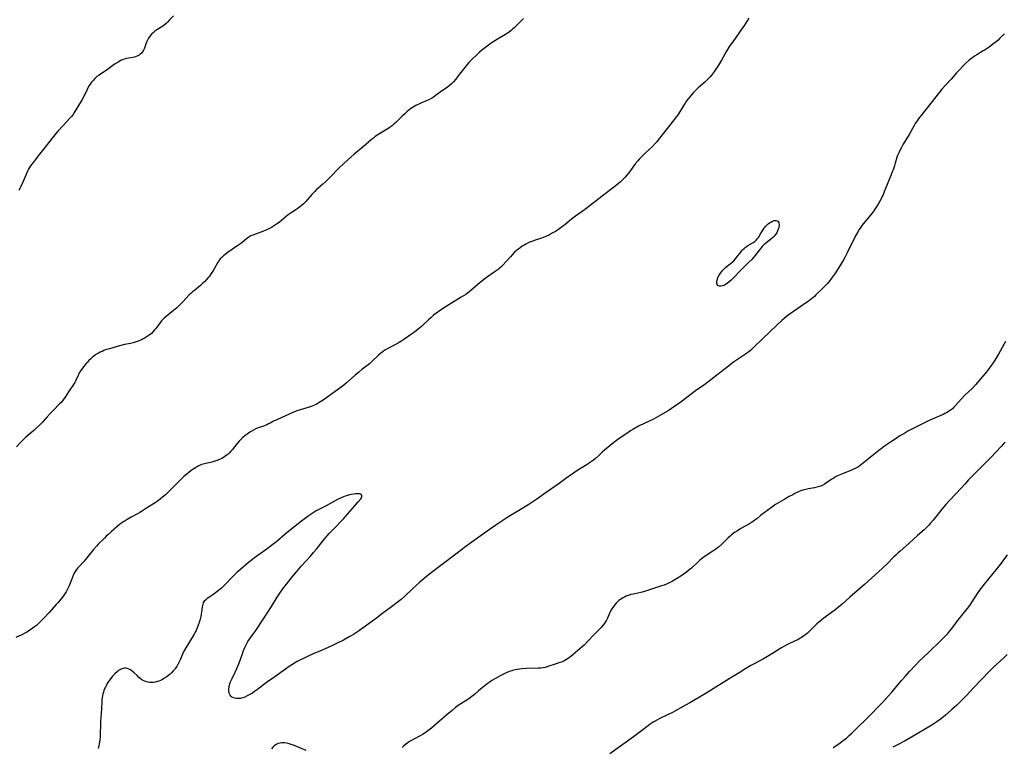
# Model space of a CAD drawing. Units: inches. Extents: x 2050401 to 2055846, y 184747 to 190196.
# Drawn here: x 2051091 to 2051401, y 186419 to 186647 of the extents above; entities that cross this region are included whole.
import ezdxf

# ---------------------------------------------------------------- set-up
doc = ezdxf.new("R2010")
doc.units = ezdxf.units.IN
doc.header["$MEASUREMENT"] = 0
doc.layers.add('c_22_T14S_R18E', color=206, linetype='Continuous')

msp = doc.modelspace()

# ---------------------------------------------------------------- linework, layer by layer
at = {"layer": 'c_22_T14S_R18E'}
for points, elevation in [([(2051249.85, 186647.66), (2051249.39, 186647.26), (2051248.94, 186646.84), (2051246.86, 186644.74), (2051246.51, 186644.4), (2051245.92, 186643.88), (2051245.31, 186643.39), (2051244.76, 186643), (2051244.2, 186642.64), (2051241.59, 186641.13), (2051240.47, 186640.41), (2051239.69, 186639.87), (2051238.4, 186638.95), (2051237.48, 186638.27), (2051236.64, 186637.6), (2051235.87, 186636.93), (2051235.1, 186636.21), (2051233.62, 186634.79), (2051232.67, 186633.82), (2051232.22, 186633.32), (2051231.79, 186632.8), (2051229.33, 186629.61), (2051228.52, 186628.61), (2051227.81, 186627.8), (2051227.19, 186627.15), (2051226.33, 186626.37), (2051225.65, 186625.85), (2051223.67, 186624.5), (2051222.04, 186623.32), (2051221.42, 186622.88), (2051220.77, 186622.47), (2051220.1, 186622.1), (2051219.56, 186621.85), (2051217.5, 186621.03), (2051216.7, 186620.66), (2051215.93, 186620.27), (2051215.18, 186619.84), (2051214.69, 186619.53), (2051213.92, 186618.97), (2051213.18, 186618.36), (2051212.49, 186617.74), (2051211.66, 186616.94), (2051209.7, 186615.01), (2051209.21, 186614.54), (2051208.64, 186614.05), (2051208.06, 186613.61), (2051207.47, 186613.21), (2051204.87, 186611.64), (2051203.87, 186610.99), (2051203.09, 186610.43), (2051202.65, 186610.09), (2051202.04, 186609.6), (2051199.42, 186607.37), (2051196.64, 186604.97), (2051194.46, 186603.14), (2051193.3, 186602.08), (2051191.88, 186600.7), (2051188.96, 186597.66), (2051187.73, 186596.43), (2051186.76, 186595.57), (2051185.26, 186594.33), (2051184.75, 186593.87), (2051184.2, 186593.34), (2051183.77, 186592.89), (2051183.28, 186592.33), (2051181.92, 186590.74), (2051181.39, 186590.15), (2051180.53, 186589.3), (2051179.9, 186588.74), (2051179.4, 186588.33), (2051178.9, 186587.94), (2051178.23, 186587.48), (2051176.8, 186586.6), (2051176.16, 186586.19), (2051175.87, 186585.99), (2051175.19, 186585.46), (2051173.74, 186584.2), (2051172.98, 186583.57), (2051172.18, 186582.98), (2051171.26, 186582.39), (2051170.63, 186582.02), (2051169.98, 186581.68), (2051169.33, 186581.36), (2051168.66, 186581.06), (2051167.31, 186580.51), (2051164.77, 186579.61), (2051164.33, 186579.42), (2051163.9, 186579.21), (2051163.37, 186578.88), (2051162.86, 186578.51), (2051161.29, 186577.21), (2051160.7, 186576.74), (2051160.09, 186576.28), (2051156.74, 186574.01), (2051156.05, 186573.52), (2051155.49, 186573.07), (2051154.97, 186572.6), (2051154.54, 186572.15), (2051154.19, 186571.71), (2051153.92, 186571.32), (2051153.66, 186570.91), (2051152.47, 186568.74), (2051152.17, 186568.24), (2051151.67, 186567.47), (2051151.12, 186566.72), (2051150.82, 186566.34), (2051150.24, 186565.65), (2051149.62, 186564.98), (2051148.95, 186564.34), (2051148.26, 186563.73), (2051146.38, 186562.23), (2051145.8, 186561.75), (2051145.28, 186561.28), (2051144.79, 186560.78), (2051142.8, 186558.64), (2051141.86, 186557.71), (2051140.83, 186556.75), (2051139.83, 186555.88), (2051137.55, 186554.06), (2051136.94, 186553.53), (2051136.46, 186553.03), (2051136, 186552.5), (2051135.56, 186551.96), (2051134.26, 186550.28), (2051133.85, 186549.77), (2051133.42, 186549.28), (2051132.86, 186548.7), (2051132.16, 186548.12), (2051131.56, 186547.69), (2051130.93, 186547.3), (2051130.27, 186546.95), (2051129.75, 186546.69), (2051129.21, 186546.46), (2051128.5, 186546.18), (2051127.78, 186545.94), (2051127.11, 186545.75), (2051126.34, 186545.56), (2051124.46, 186545.16), (2051122.84, 186544.76), (2051119.69, 186543.87), (2051118.46, 186543.49), (2051117.91, 186543.28), (2051117.37, 186543.06), (2051116.8, 186542.8), (2051116.24, 186542.51), (2051115.43, 186542.02), (2051115.16, 186541.83), (2051114.48, 186541.31), (2051113.84, 186540.74), (2051113.23, 186540.17), (2051112.65, 186539.57), (2051112.4, 186539.28), (2051111.92, 186538.69), (2051111.63, 186538.31), (2051110.63, 186536.89), (2051110.18, 186536.17), (2051110.02, 186535.89), (2051109.82, 186535.5), (2051109.02, 186533.71), (2051108.78, 186533.27), (2051108.4, 186532.64), (2051106.87, 186530.36), (2051105.8, 186528.71), (2051105.4, 186528.13), (2051104.92, 186527.51), (2051104.49, 186527), (2051104.04, 186526.52), (2051102.07, 186524.54), (2051101.09, 186523.51), (2051100.13, 186522.46), (2051098.63, 186520.77), (2051097.74, 186519.84), (2051096.71, 186518.87), (2051095.97, 186518.22), (2051093.47, 186516.09), (2051092.81, 186515.5), (2051092.18, 186514.88), (2051091.55, 186514.2), (2051090.53, 186513.05)], 1036), ([(2051141.65, 186445.53), (2051141.33, 186444.88), (2051140.98, 186444.25), (2051140.66, 186443.76), (2051140.3, 186443.28), (2051139.74, 186442.62), (2051139.2, 186442.06), (2051138.73, 186441.63), (2051138.24, 186441.22), (2051137.52, 186440.69), (2051136.76, 186440.21), (2051136.34, 186439.98), (2051135.7, 186439.66), (2051135.18, 186439.44), (2051134.65, 186439.26), (2051134.03, 186439.1), (2051133.4, 186439.01), (2051132.83, 186438.99), (2051132.27, 186439.02), (2051131.9, 186439.07), (2051131.34, 186439.2), (2051130.79, 186439.39), (2051130.33, 186439.61), (2051129.89, 186439.87), (2051129.39, 186440.22), (2051128.93, 186440.61), (2051128.37, 186441.15), (2051127.45, 186442.07), (2051126.88, 186442.57), (2051126.33, 186442.94), (2051125.83, 186443.2), (2051125.33, 186443.39), (2051124.88, 186443.48), (2051124.43, 186443.5), (2051123.98, 186443.43), (2051123.54, 186443.27), (2051123.17, 186443.09), (2051122.79, 186442.87), (2051122.43, 186442.62), (2051122.07, 186442.34), (2051121.5, 186441.82), (2051121.09, 186441.4), (2051120.69, 186440.95), (2051120.17, 186440.29), (2051119.45, 186439.29), (2051119.03, 186438.63), (2051118.63, 186437.94), (2051118.41, 186437.49), (2051118.26, 186437.17), (2051117.97, 186436.45), (2051117.79, 186435.92), (2051117.64, 186435.39), (2051117.51, 186434.81), (2051117.41, 186434.23), (2051117.33, 186433.61), (2051117.29, 186432.97), (2051117.2, 186430.71), (2051117.02, 186428.16), (2051116.92, 186426.55), (2051116.74, 186422.11), (2051116.63, 186420.84), (2051116.49, 186419.73), (2051116.39, 186419.12), (2051116.2, 186418.2)], 1032)]:
    msp.add_lwpolyline(points, dxfattribs=dict(at, elevation=elevation))
for points in [[(2051320.64, 186647.81, 1034), (2051319.03, 186645.28, 1034), (2051318.36, 186644.26, 1034), (2051317.5, 186643.04, 1034), (2051315.55, 186640.37, 1034), (2051314.8, 186639.3, 1034), (2051314.38, 186638.67, 1034), (2051313.62, 186637.42, 1034), (2051312.02, 186634.53, 1034), (2051311.1, 186633.01, 1034), (2051310.48, 186632.06, 1034), (2051309.79, 186631.07, 1034), (2051308.85, 186629.84, 1034), (2051308.45, 186629.35, 1034), (2051307.87, 186628.69, 1034), (2051307.53, 186628.33, 1034), (2051306.77, 186627.6, 1034), (2051304.73, 186625.82, 1034), (2051303.89, 186625.04, 1034), (2051303.22, 186624.36, 1034), (2051302.61, 186623.7, 1034), (2051302.03, 186623.02, 1034), (2051301.57, 186622.44, 1034), (2051301.07, 186621.76, 1034), (2051300.58, 186621.07, 1034), (2051299.94, 186620.09, 1034), (2051298.47, 186617.68, 1034), (2051298.05, 186617.05, 1034), (2051297.51, 186616.31, 1034), (2051296.95, 186615.58, 1034), (2051294.92, 186613.07, 1034), (2051292.24, 186609.58, 1034), (2051291.67, 186608.88, 1034), (2051291.21, 186608.36, 1034), (2051290.23, 186607.35, 1034), (2051289.31, 186606.47, 1034), (2051287.68, 186604.98, 1034), (2051287.12, 186604.44, 1034), (2051286.15, 186603.42, 1034), (2051285.7, 186602.91, 1034), (2051284.94, 186601.98, 1034), (2051283.22, 186599.62, 1034), (2051282.6, 186598.83, 1034), (2051281.74, 186597.84, 1034), (2051280.76, 186596.79, 1034), (2051280.28, 186596.32, 1034), (2051279.63, 186595.76, 1034), (2051278.6, 186594.94, 1034), (2051274.5, 186591.83, 1034), (2051269.45, 186587.88, 1034), (2051268.3, 186587.02, 1034), (2051266.13, 186585.51, 1034), (2051264.91, 186584.6, 1034), (2051264.18, 186584, 1034), (2051262.76, 186582.8, 1034), (2051262.21, 186582.35, 1034), (2051261.66, 186581.94, 1034), (2051260.86, 186581.37, 1034), (2051259.87, 186580.75, 1034), (2051258.64, 186580.06, 1034), (2051257.95, 186579.71, 1034), (2051256.83, 186579.2, 1034), (2051256.28, 186578.97, 1034), (2051255.14, 186578.55, 1034), (2051253.52, 186578.01, 1034), (2051252.7, 186577.72, 1034), (2051251.99, 186577.43, 1034), (2051251.28, 186577.12, 1034), (2051250.57, 186576.76, 1034), (2051249.99, 186576.43, 1034), (2051249.42, 186576.08, 1034), (2051248.63, 186575.53, 1034), (2051247.73, 186574.82, 1034), (2051246.9, 186574.07, 1034), (2051246.23, 186573.4, 1034), (2051245.7, 186572.81, 1034), (2051244.3, 186571.2, 1034), (2051243.39, 186570.2, 1034), (2051242.73, 186569.56, 1034), (2051242.29, 186569.17, 1034), (2051241.83, 186568.8, 1034), (2051241.23, 186568.34, 1034), (2051240.63, 186567.92, 1034), (2051238.55, 186566.49, 1034), (2051237.21, 186565.5, 1034), (2051236.04, 186564.56, 1034), (2051233.35, 186562.26, 1034), (2051232.22, 186561.37, 1034), (2051231.65, 186560.97, 1034), (2051230.25, 186560.04, 1034), (2051227.19, 186558.21, 1034), (2051225.5, 186557.15, 1034), (2051223.44, 186555.79, 1034), (2051222.46, 186555.1, 1034), (2051221.93, 186554.7, 1034), (2051221.41, 186554.3, 1034), (2051220.64, 186553.64, 1034), (2051219.94, 186553, 1034), (2051218.33, 186551.42, 1034), (2051217.71, 186550.85, 1034), (2051216.66, 186549.98, 1034), (2051216.05, 186549.5, 1034), (2051214.97, 186548.67, 1034), (2051214.32, 186548.2, 1034), (2051212.57, 186547.01, 1034), (2051211.3, 186546.19, 1034), (2051210.78, 186545.88, 1034), (2051209.76, 186545.29, 1034), (2051207.42, 186544.04, 1034), (2051206.28, 186543.39, 1034), (2051205.75, 186543.05, 1034), (2051205, 186542.5, 1034), (2051204.29, 186541.89, 1034), (2051203.88, 186541.51, 1034), (2051202.5, 186540.13, 1034), (2051201.95, 186539.62, 1034), (2051201.4, 186539.15, 1034), (2051199, 186537.31, 1034), (2051198.06, 186536.54, 1034), (2051196.95, 186535.6, 1034), (2051194.2, 186533.21, 1034), (2051193.31, 186532.46, 1034), (2051192.07, 186531.49, 1034), (2051190.66, 186530.43, 1034), (2051188.01, 186528.54, 1034), (2051186.85, 186527.74, 1034), (2051185.62, 186526.95, 1034), (2051184.63, 186526.38, 1034), (2051184.16, 186526.15, 1034), (2051183.61, 186525.91, 1034), (2051183.05, 186525.69, 1034), (2051182.43, 186525.48, 1034), (2051181.39, 186525.17, 1034), (2051179.33, 186524.6, 1034), (2051178.61, 186524.36, 1034), (2051178.12, 186524.18, 1034), (2051177.49, 186523.92, 1034), (2051172.53, 186521.69, 1034), (2051171.3, 186521.07, 1034), (2051170.23, 186520.51, 1034), (2051169.69, 186520.24, 1034), (2051169.14, 186519.99, 1034), (2051168.12, 186519.59, 1034), (2051166.45, 186518.99, 1034), (2051165.66, 186518.66, 1034), (2051164.92, 186518.3, 1034), (2051164.19, 186517.9, 1034), (2051163.79, 186517.65, 1034), (2051162.93, 186517.07, 1034), (2051162.31, 186516.59, 1034), (2051161.6, 186515.97, 1034), (2051161.11, 186515.5, 1034), (2051160.46, 186514.81, 1034), (2051159.84, 186514.11, 1034), (2051158.37, 186512.26, 1034), (2051157.88, 186511.68, 1034), (2051157.44, 186511.19, 1034), (2051156.98, 186510.74, 1034), (2051156.42, 186510.28, 1034), (2051155.99, 186509.97, 1034), (2051155.53, 186509.69, 1034), (2051155.03, 186509.42, 1034), (2051154.52, 186509.18, 1034), (2051153.75, 186508.86, 1034), (2051153.08, 186508.62, 1034), (2051151.91, 186508.28, 1034), (2051149.59, 186507.73, 1034), (2051149.12, 186507.6, 1034), (2051148.66, 186507.46, 1034), (2051148.02, 186507.2, 1034), (2051147.41, 186506.89, 1034), (2051146.75, 186506.5, 1034), (2051145.72, 186505.8, 1034), (2051144.75, 186505.08, 1034), (2051144.03, 186504.51, 1034), (2051143.1, 186503.7, 1034), (2051141.57, 186502.27, 1034), (2051140.95, 186501.65, 1034), (2051138.65, 186499.34, 1034), (2051137.27, 186498, 1034), (2051136.4, 186497.21, 1034), (2051135.62, 186496.58, 1034), (2051134.73, 186495.92, 1034), (2051134.07, 186495.48, 1034), (2051131.63, 186493.94, 1034), (2051129.79, 186492.73, 1034), (2051129.28, 186492.42, 1034), (2051128.52, 186491.99, 1034), (2051126.47, 186490.9, 1034), (2051125.28, 186490.24, 1034), (2051124.61, 186489.84, 1034), (2051124.03, 186489.45, 1034), (2051123.46, 186489.05, 1034), (2051122.9, 186488.6, 1034), (2051120.23, 186486.35, 1034), (2051119.19, 186485.44, 1034), (2051118.65, 186484.94, 1034), (2051118.1, 186484.4, 1034), (2051116.19, 186482.45, 1034), (2051115.62, 186481.84, 1034), (2051114.72, 186480.8, 1034), (2051112.17, 186477.67, 1034), (2051111.6, 186477.02, 1034), (2051110.14, 186475.46, 1034), (2051109.8, 186475.07, 1034), (2051109.34, 186474.48, 1034), (2051108.92, 186473.85, 1034), (2051108.65, 186473.38, 1034), (2051108.41, 186472.9, 1034), (2051108.15, 186472.31, 1034), (2051107.37, 186470.23, 1034), (2051107.02, 186469.35, 1034), (2051106.73, 186468.72, 1034), (2051106.41, 186468.09, 1034), (2051106.06, 186467.48, 1034), (2051105.62, 186466.8, 1034), (2051105.23, 186466.25, 1034), (2051104.4, 186465.19, 1034), (2051103.53, 186464.15, 1034), (2051102.97, 186463.51, 1034), (2051100.64, 186460.92, 1034), (2051099.2, 186459.36, 1034), (2051098.04, 186458.17, 1034), (2051097.31, 186457.47, 1034), (2051096.72, 186456.95, 1034), (2051096.12, 186456.45, 1034), (2051095.43, 186455.91, 1034), (2051094.72, 186455.42, 1034), (2051094.21, 186455.09, 1034), (2051093.77, 186454.84, 1034), (2051093.06, 186454.47, 1034), (2051092.34, 186454.12, 1034), (2051090.25, 186453.17, 1034)], [(2051139.85, 186648.49, 1038), (2051138.6, 186647.19, 1038), (2051138.06, 186646.64, 1038), (2051137.51, 186646.12, 1038), (2051136.84, 186645.56, 1038), (2051136.14, 186645.05, 1038), (2051134.62, 186644.11, 1038), (2051134.01, 186643.69, 1038), (2051133.75, 186643.49, 1038), (2051133.41, 186643.19, 1038), (2051132.93, 186642.7, 1038), (2051132.49, 186642.18, 1038), (2051132, 186641.5, 1038), (2051131.53, 186640.65, 1038), (2051131.18, 186639.74, 1038), (2051130.91, 186638.95, 1038), (2051130.68, 186638.35, 1038), (2051130.39, 186637.75, 1038), (2051130.05, 186637.2, 1038), (2051129.64, 186636.7, 1038), (2051129.32, 186636.4, 1038), (2051128.99, 186636.16, 1038), (2051128.63, 186635.95, 1038), (2051128.1, 186635.7, 1038), (2051127.54, 186635.51, 1038), (2051127.01, 186635.38, 1038), (2051125.07, 186635.06, 1038), (2051124.59, 186634.95, 1038), (2051124.14, 186634.81, 1038), (2051123.42, 186634.52, 1038), (2051122.91, 186634.26, 1038), (2051122.4, 186633.98, 1038), (2051121.52, 186633.43, 1038), (2051120.72, 186632.86, 1038), (2051119.1, 186631.63, 1038), (2051118.63, 186631.3, 1038), (2051118.15, 186630.98, 1038), (2051116.44, 186629.89, 1038), (2051115.77, 186629.4, 1038), (2051115.39, 186629.08, 1038), (2051115.07, 186628.79, 1038), (2051114.53, 186628.22, 1038), (2051114.03, 186627.61, 1038), (2051113.69, 186627.14, 1038), (2051113.37, 186626.65, 1038), (2051112.92, 186625.85, 1038), (2051112.68, 186625.39, 1038), (2051111.73, 186623.39, 1038), (2051111.08, 186622.17, 1038), (2051108.87, 186618.43, 1038), (2051108.52, 186617.89, 1038), (2051108.26, 186617.53, 1038), (2051107.76, 186616.9, 1038), (2051107.22, 186616.29, 1038), (2051105.22, 186614.14, 1038), (2051103.58, 186612.34, 1038), (2051102.97, 186611.64, 1038), (2051102.07, 186610.53, 1038), (2051099.39, 186607.14, 1038), (2051098.12, 186605.57, 1038), (2051097.7, 186605.03, 1038), (2051096.36, 186603.2, 1038), (2051095.36, 186601.95, 1038), (2051094.93, 186601.37, 1038), (2051094.58, 186600.83, 1038), (2051094.26, 186600.26, 1038), (2051093.97, 186599.67, 1038), (2051093.43, 186598.45, 1038), (2051092.46, 186596.19, 1038), (2051091.83, 186594.84, 1038), (2051091.52, 186594.25, 1038), (2051091.19, 186593.69, 1038)], [(2051400.94, 186642.79, 1032), (2051399.53, 186641.43, 1032), (2051398.93, 186640.88, 1032), (2051398.31, 186640.35, 1032), (2051397.29, 186639.55, 1032), (2051396.12, 186638.69, 1032), (2051394.86, 186637.83, 1032), (2051394.26, 186637.45, 1032), (2051392.23, 186636.24, 1032), (2051391.58, 186635.81, 1032), (2051391.05, 186635.45, 1032), (2051390.4, 186634.95, 1032), (2051389.9, 186634.55, 1032), (2051388.94, 186633.7, 1032), (2051387.89, 186632.68, 1032), (2051386.92, 186631.68, 1032), (2051385.91, 186630.61, 1032), (2051384.16, 186628.64, 1032), (2051382.51, 186626.82, 1032), (2051381.31, 186625.42, 1032), (2051379.43, 186623.09, 1032), (2051374.64, 186617.08, 1032), (2051374.16, 186616.45, 1032), (2051373.68, 186615.79, 1032), (2051372.94, 186614.66, 1032), (2051372.59, 186614.08, 1032), (2051370.97, 186611.25, 1032), (2051369.15, 186608.17, 1032), (2051368.55, 186607.11, 1032), (2051368.17, 186606.4, 1032), (2051367.83, 186605.68, 1032), (2051367.64, 186605.24, 1032), (2051367.39, 186604.59, 1032), (2051367.17, 186603.93, 1032), (2051366.65, 186602.22, 1032), (2051366.38, 186601.4, 1032), (2051366.05, 186600.44, 1032), (2051365.58, 186599.2, 1032), (2051365.21, 186598.27, 1032), (2051364.27, 186596.04, 1032), (2051363.16, 186593.18, 1032), (2051362.89, 186592.52, 1032), (2051362.38, 186591.38, 1032), (2051361.83, 186590.28, 1032), (2051361.29, 186589.35, 1032), (2051360.89, 186588.7, 1032), (2051360.47, 186588.05, 1032), (2051359.9, 186587.24, 1032), (2051359.23, 186586.34, 1032), (2051358.31, 186585.18, 1032), (2051356.55, 186583.08, 1032), (2051356.15, 186582.59, 1032), (2051355.77, 186582.08, 1032), (2051355.3, 186581.4, 1032), (2051354.72, 186580.43, 1032), (2051354.17, 186579.37, 1032), (2051351.57, 186574.04, 1032), (2051350.93, 186572.79, 1032), (2051350.39, 186571.78, 1032), (2051349.78, 186570.76, 1032), (2051347.84, 186567.78, 1032), (2051346.64, 186566.03, 1032), (2051345.85, 186564.96, 1032), (2051345.32, 186564.34, 1032), (2051344.86, 186563.88, 1032), (2051343.63, 186562.72, 1032), (2051341.72, 186560.78, 1032), (2051341.22, 186560.31, 1032), (2051340.25, 186559.48, 1032), (2051339.66, 186559.02, 1032), (2051339.06, 186558.58, 1032), (2051333.03, 186554.38, 1032), (2051332.35, 186553.87, 1032), (2051331.71, 186553.35, 1032), (2051331.04, 186552.76, 1032), (2051329.46, 186551.27, 1032), (2051327.28, 186549.28, 1032), (2051324.82, 186546.91, 1032), (2051322.33, 186544.46, 1032), (2051321.77, 186543.94, 1032), (2051321.2, 186543.43, 1032), (2051320.61, 186542.95, 1032), (2051320.01, 186542.49, 1032), (2051319.54, 186542.15, 1032), (2051317.07, 186540.54, 1032), (2051315.85, 186539.67, 1032), (2051313.34, 186537.7, 1032), (2051310.52, 186535.56, 1032), (2051307.77, 186533.36, 1032), (2051307.24, 186532.96, 1032), (2051306.46, 186532.4, 1032), (2051303.9, 186530.62, 1032), (2051299.41, 186527.22, 1032), (2051298.35, 186526.45, 1032), (2051296.36, 186525.09, 1032), (2051295.3, 186524.41, 1032), (2051294.56, 186523.96, 1032), (2051292.87, 186522.99, 1032), (2051291.44, 186522.2, 1032), (2051290.65, 186521.78, 1032), (2051289.32, 186521.13, 1032), (2051287.27, 186520.21, 1032), (2051286.59, 186519.88, 1032), (2051285.96, 186519.54, 1032), (2051284.18, 186518.52, 1032), (2051283.4, 186518.04, 1032), (2051282.26, 186517.29, 1032), (2051279.92, 186515.67, 1032), (2051278.99, 186515, 1032), (2051278.19, 186514.37, 1032), (2051275.31, 186511.99, 1032), (2051274.57, 186511.34, 1032), (2051273.36, 186510.22, 1032), (2051272.41, 186509.37, 1032), (2051271.79, 186508.86, 1032), (2051271.17, 186508.39, 1032), (2051270.59, 186507.99, 1032), (2051270, 186507.6, 1032), (2051266.91, 186505.67, 1032), (2051265.55, 186504.77, 1032), (2051263.1, 186503.05, 1032), (2051261.05, 186501.56, 1032), (2051256.98, 186498.72, 1032), (2051254.01, 186496.6, 1032), (2051252.78, 186495.76, 1032), (2051251.53, 186494.96, 1032), (2051248.53, 186493.11, 1032), (2051245.4, 186491.29, 1032), (2051244.55, 186490.77, 1032), (2051241.1, 186488.46, 1032), (2051238.42, 186486.59, 1032), (2051232.86, 186482.56, 1032), (2051231.74, 186481.73, 1032), (2051228.94, 186479.63, 1032), (2051223.86, 186475.74, 1032), (2051220.38, 186473.16, 1032), (2051218.74, 186471.83, 1032), (2051217.12, 186470.45, 1032), (2051215.02, 186468.54, 1032), (2051212.47, 186466.11, 1032), (2051211.32, 186465.1, 1032), (2051209.7, 186463.77, 1032), (2051208.34, 186462.72, 1032), (2051205.56, 186460.73, 1032), (2051203.58, 186459.22, 1032), (2051201.35, 186457.55, 1032), (2051199.43, 186456.16, 1032), (2051198, 186455.16, 1032), (2051197.07, 186454.54, 1032), (2051196.35, 186454.09, 1032), (2051195.2, 186453.41, 1032), (2051193.24, 186452.33, 1032), (2051191.3, 186451.33, 1032), (2051189.83, 186450.62, 1032), (2051188.67, 186450.1, 1032), (2051186.58, 186449.2, 1032), (2051183.71, 186447.98, 1032), (2051182.17, 186447.29, 1032), (2051180.87, 186446.67, 1032), (2051179.77, 186446.12, 1032), (2051178.89, 186445.65, 1032), (2051177.83, 186445.05, 1032), (2051176.96, 186444.52, 1032), (2051176.17, 186444, 1032), (2051174.99, 186443.17, 1032), (2051171.69, 186440.8, 1032), (2051169.41, 186439.2, 1032), (2051168.07, 186438.23, 1032), (2051166.18, 186436.77, 1032), (2051165.27, 186436.12, 1032), (2051164.6, 186435.67, 1032), (2051163.81, 186435.18, 1032), (2051163.01, 186434.75, 1032), (2051162.21, 186434.41, 1032), (2051161.47, 186434.16, 1032), (2051160.73, 186434, 1032), (2051160.3, 186433.95, 1032), (2051159.66, 186433.94, 1032), (2051159.04, 186434.03, 1032), (2051158.48, 186434.23, 1032), (2051158.14, 186434.43, 1032), (2051157.83, 186434.73, 1032), (2051157.62, 186435.02, 1032), (2051157.36, 186435.64, 1032), (2051157.22, 186436.33, 1032), (2051157.2, 186436.98, 1032), (2051157.27, 186437.57, 1032), (2051157.44, 186438.26, 1032), (2051157.68, 186438.96, 1032), (2051158.13, 186440.01, 1032), (2051159.21, 186442.26, 1032), (2051159.73, 186443.39, 1032), (2051160.32, 186444.82, 1032), (2051161.46, 186448, 1032), (2051161.85, 186449.03, 1032), (2051162.34, 186450.19, 1032), (2051162.75, 186451.05, 1032), (2051163.2, 186451.87, 1032), (2051163.7, 186452.64, 1032), (2051164.16, 186453.29, 1032), (2051165.17, 186454.64, 1032), (2051165.86, 186455.61, 1032), (2051167.85, 186458.72, 1032), (2051170.6, 186462.91, 1032), (2051172.44, 186465.81, 1032), (2051173.28, 186467.08, 1032), (2051174.21, 186468.38, 1032), (2051176.45, 186471.35, 1032), (2051177.31, 186472.45, 1032), (2051178.43, 186473.79, 1032), (2051180.04, 186475.61, 1032), (2051182.86, 186478.74, 1032), (2051183.79, 186479.8, 1032), (2051184.72, 186480.91, 1032), (2051186.98, 186483.72, 1032), (2051188.74, 186485.78, 1032), (2051189.29, 186486.39, 1032), (2051189.87, 186486.99, 1032), (2051193.36, 186490.56, 1032), (2051193.79, 186491.03, 1032), (2051196.74, 186494.36, 1032), (2051197.89, 186495.81, 1032), (2051198.66, 186496.69, 1032), (2051198.88, 186497.02, 1032), (2051199.03, 186497.36, 1032), (2051199.04, 186497.69, 1032), (2051198.86, 186498.01, 1032), (2051198.6, 186498.17, 1032), (2051198.23, 186498.26, 1032), (2051197.78, 186498.28, 1032), (2051197.46, 186498.27, 1032), (2051196.97, 186498.23, 1032), (2051196.44, 186498.16, 1032), (2051195.73, 186498.05, 1032), (2051195.11, 186497.93, 1032), (2051194.48, 186497.78, 1032), (2051193.78, 186497.57, 1032), (2051193.26, 186497.38, 1032), (2051192.5, 186497.06, 1032), (2051191.33, 186496.49, 1032), (2051187.75, 186494.52, 1032), (2051185.33, 186493.29, 1032), (2051184.64, 186492.91, 1032), (2051184.02, 186492.54, 1032), (2051183.42, 186492.15, 1032), (2051182.15, 186491.25, 1032), (2051180.06, 186489.69, 1032), (2051176.62, 186486.97, 1032), (2051174.96, 186485.61, 1032), (2051172.25, 186483.26, 1032), (2051171.07, 186482.31, 1032), (2051169.3, 186480.98, 1032), (2051165.31, 186478.12, 1032), (2051164.12, 186477.2, 1032), (2051163.44, 186476.66, 1032), (2051161.01, 186474.64, 1032), (2051159.87, 186473.65, 1032), (2051158.75, 186472.58, 1032), (2051155.39, 186469.12, 1032), (2051154.76, 186468.54, 1032), (2051154.11, 186467.99, 1032), (2051153.4, 186467.44, 1032), (2051152.19, 186466.58, 1032), (2051150.9, 186465.73, 1032), (2051150.41, 186465.39, 1032), (2051149.84, 186464.91, 1032), (2051149.49, 186464.52, 1032), (2051149.17, 186464, 1032), (2051149.02, 186463.61, 1032), (2051148.84, 186462.8, 1032), (2051148.64, 186461.07, 1032), (2051148.54, 186460.48, 1032), (2051148.37, 186459.7, 1032), (2051148.18, 186458.91, 1032), (2051147.86, 186457.83, 1032), (2051147.57, 186456.97, 1032), (2051147.25, 186456.13, 1032), (2051146.91, 186455.38, 1032), (2051146.61, 186454.8, 1032), (2051146.3, 186454.23, 1032), (2051143.38, 186449.36, 1032), (2051143.1, 186448.85, 1032), (2051142.66, 186447.91, 1032), (2051142.01, 186446.33, 1032), (2051141.65, 186445.53, 1032)], [(2051401.27, 186546.18, 1030), (2051400.76, 186545.23, 1030), (2051399.04, 186542.18, 1030), (2051398.43, 186541.11, 1030), (2051397.92, 186540.27, 1030), (2051397.39, 186539.43, 1030), (2051396.82, 186538.63, 1030), (2051396.01, 186537.55, 1030), (2051394.87, 186536.12, 1030), (2051392.93, 186533.77, 1030), (2051391.93, 186532.62, 1030), (2051390.88, 186531.53, 1030), (2051388.53, 186529.24, 1030), (2051387.47, 186528.17, 1030), (2051386.37, 186526.98, 1030), (2051385.58, 186526.06, 1030), (2051385.06, 186525.48, 1030), (2051384.58, 186525.01, 1030), (2051384.27, 186524.75, 1030), (2051383.55, 186524.24, 1030), (2051382.79, 186523.78, 1030), (2051382.25, 186523.5, 1030), (2051381.71, 186523.24, 1030), (2051377.34, 186521.34, 1030), (2051376.22, 186520.82, 1030), (2051374.55, 186520.01, 1030), (2051373.47, 186519.45, 1030), (2051370.64, 186517.93, 1030), (2051369.28, 186517.16, 1030), (2051368.12, 186516.46, 1030), (2051366.88, 186515.66, 1030), (2051365.15, 186514.47, 1030), (2051363.3, 186513.21, 1030), (2051362.2, 186512.44, 1030), (2051361.49, 186511.92, 1030), (2051360.42, 186511.09, 1030), (2051359.89, 186510.66, 1030), (2051357.72, 186508.82, 1030), (2051356.14, 186507.56, 1030), (2051355.6, 186507.16, 1030), (2051355.04, 186506.79, 1030), (2051354.24, 186506.35, 1030), (2051353.55, 186506.02, 1030), (2051352.85, 186505.71, 1030), (2051350.05, 186504.61, 1030), (2051349.02, 186504.16, 1030), (2051348.51, 186503.9, 1030), (2051347.89, 186503.58, 1030), (2051347.29, 186503.23, 1030), (2051346.71, 186502.87, 1030), (2051344.35, 186501.31, 1030), (2051343.68, 186500.93, 1030), (2051343.27, 186500.74, 1030), (2051342.72, 186500.54, 1030), (2051341.99, 186500.33, 1030), (2051341.25, 186500.18, 1030), (2051339.37, 186499.86, 1030), (2051338.5, 186499.68, 1030), (2051337.63, 186499.45, 1030), (2051337.01, 186499.23, 1030), (2051336.39, 186498.97, 1030), (2051335.09, 186498.35, 1030), (2051334.4, 186498, 1030), (2051333.26, 186497.4, 1030), (2051331.95, 186496.65, 1030), (2051329.05, 186494.9, 1030), (2051328.18, 186494.34, 1030), (2051327.7, 186494, 1030), (2051325.47, 186492.32, 1030), (2051324.34, 186491.45, 1030), (2051323.14, 186490.46, 1030), (2051322.64, 186490.07, 1030), (2051322.11, 186489.69, 1030), (2051321.47, 186489.26, 1030), (2051320.81, 186488.87, 1030), (2051318.12, 186487.37, 1030), (2051317.03, 186486.69, 1030), (2051316.15, 186486.08, 1030), (2051315.22, 186485.37, 1030), (2051314.72, 186484.94, 1030), (2051314.14, 186484.41, 1030), (2051312.01, 186482.38, 1030), (2051311.07, 186481.56, 1030), (2051310.26, 186480.94, 1030), (2051309.34, 186480.28, 1030), (2051306.32, 186478.26, 1030), (2051305.66, 186477.78, 1030), (2051305.1, 186477.32, 1030), (2051304.57, 186476.83, 1030), (2051302.57, 186474.96, 1030), (2051301.92, 186474.38, 1030), (2051301, 186473.62, 1030), (2051300, 186472.9, 1030), (2051299.23, 186472.4, 1030), (2051297.89, 186471.59, 1030), (2051296.6, 186470.83, 1030), (2051295.87, 186470.44, 1030), (2051295.21, 186470.12, 1030), (2051294.71, 186469.9, 1030), (2051293.97, 186469.61, 1030), (2051293.21, 186469.35, 1030), (2051288.14, 186467.68, 1030), (2051287.54, 186467.49, 1030), (2051286.73, 186467.26, 1030), (2051285.75, 186467.04, 1030), (2051284.29, 186466.78, 1030), (2051283.58, 186466.62, 1030), (2051282.75, 186466.37, 1030), (2051282.12, 186466.12, 1030), (2051281.51, 186465.83, 1030), (2051281.07, 186465.59, 1030), (2051280.64, 186465.32, 1030), (2051280.22, 186465.03, 1030), (2051279.82, 186464.72, 1030), (2051279.36, 186464.32, 1030), (2051278.92, 186463.9, 1030), (2051278.39, 186463.32, 1030), (2051277.84, 186462.61, 1030), (2051277.54, 186462.14, 1030), (2051277.27, 186461.67, 1030), (2051276.95, 186461.04, 1030), (2051276.19, 186459.21, 1030), (2051275.88, 186458.54, 1030), (2051275.51, 186457.9, 1030), (2051275.08, 186457.29, 1030), (2051274.65, 186456.75, 1030), (2051274.19, 186456.23, 1030), (2051272.28, 186454.28, 1030), (2051269.85, 186451.72, 1030), (2051268.86, 186450.77, 1030), (2051266.86, 186449.03, 1030), (2051265.43, 186447.81, 1030), (2051264.53, 186447.09, 1030), (2051263.63, 186446.45, 1030), (2051262.83, 186445.95, 1030), (2051262.23, 186445.64, 1030), (2051261.76, 186445.43, 1030), (2051261.28, 186445.24, 1030), (2051260.04, 186444.81, 1030), (2051257.51, 186443.97, 1030), (2051256.57, 186443.71, 1030), (2051256.02, 186443.61, 1030), (2051255.27, 186443.52, 1030), (2051254.52, 186443.48, 1030), (2051250.66, 186443.35, 1030), (2051249.39, 186443.28, 1030), (2051248.58, 186443.2, 1030), (2051247.78, 186443.1, 1030), (2051247.2, 186442.99, 1030), (2051246.66, 186442.86, 1030), (2051246.13, 186442.7, 1030), (2051245.62, 186442.53, 1030), (2051245.11, 186442.33, 1030), (2051244.34, 186441.98, 1030), (2051243.15, 186441.41, 1030), (2051242.53, 186441.09, 1030), (2051241.05, 186440.28, 1030), (2051239.88, 186439.59, 1030), (2051239.32, 186439.23, 1030), (2051238.41, 186438.56, 1030), (2051236.3, 186436.92, 1030), (2051235.63, 186436.33, 1030), (2051234.37, 186435.19, 1030), (2051233.56, 186434.56, 1030), (2051232.6, 186433.91, 1030), (2051230.16, 186432.33, 1030), (2051229.01, 186431.51, 1030), (2051228.36, 186431.01, 1030), (2051227.38, 186430.2, 1030), (2051225.77, 186428.83, 1030), (2051223.52, 186426.95, 1030), (2051220.92, 186424.67, 1030), (2051220.19, 186424.09, 1030), (2051219.22, 186423.41, 1030), (2051218.07, 186422.69, 1030), (2051217.31, 186422.25, 1030), (2051215.32, 186421.19, 1030), (2051214.59, 186420.78, 1030), (2051214.02, 186420.43, 1030), (2051213.45, 186420.06, 1030), (2051212.75, 186419.55, 1030), (2051212.08, 186419, 1030), (2051211.65, 186418.6, 1030)], [(2051401.05, 186514.51, 1028), (2051399.99, 186513.31, 1028), (2051398.21, 186511.36, 1028), (2051396.75, 186509.83, 1028), (2051393.79, 186506.78, 1028), (2051390.78, 186503.79, 1028), (2051389.69, 186502.68, 1028), (2051388.47, 186501.37, 1028), (2051385.88, 186498.5, 1028), (2051383.54, 186496.04, 1028), (2051382.52, 186494.89, 1028), (2051381.84, 186494.09, 1028), (2051378.54, 186490.01, 1028), (2051377.6, 186488.92, 1028), (2051377.09, 186488.37, 1028), (2051376.24, 186487.53, 1028), (2051375.67, 186487, 1028), (2051373.61, 186485.2, 1028), (2051370.9, 186482.69, 1028), (2051368.16, 186480.28, 1028), (2051367.55, 186479.73, 1028), (2051366.8, 186479.01, 1028), (2051366.24, 186478.46, 1028), (2051364.14, 186476.3, 1028), (2051362.67, 186474.9, 1028), (2051357.96, 186470.63, 1028), (2051356.95, 186469.76, 1028), (2051354.7, 186467.85, 1028), (2051352.39, 186465.78, 1028), (2051349.96, 186463.62, 1028), (2051348.81, 186462.67, 1028), (2051347.65, 186461.75, 1028), (2051346.62, 186460.98, 1028), (2051344.22, 186459.21, 1028), (2051343.16, 186458.39, 1028), (2051342.49, 186457.83, 1028), (2051342.04, 186457.42, 1028), (2051341.61, 186457, 1028), (2051340.15, 186455.52, 1028), (2051339.53, 186454.96, 1028), (2051339.02, 186454.52, 1028), (2051338.49, 186454.09, 1028), (2051337.86, 186453.62, 1028), (2051337.21, 186453.18, 1028), (2051336.79, 186452.9, 1028), (2051336, 186452.45, 1028), (2051335.4, 186452.14, 1028), (2051332.61, 186450.82, 1028), (2051331.62, 186450.31, 1028), (2051330.7, 186449.78, 1028), (2051328.34, 186448.28, 1028), (2051326.46, 186447.15, 1028), (2051325.2, 186446.45, 1028), (2051322.49, 186445.01, 1028), (2051321.24, 186444.3, 1028), (2051319.71, 186443.37, 1028), (2051317.59, 186442.03, 1028), (2051314.43, 186440.1, 1028), (2051306.92, 186435.42, 1028), (2051302.03, 186432.55, 1028), (2051300.75, 186431.83, 1028), (2051296.64, 186429.59, 1028), (2051295.32, 186428.92, 1028), (2051292.49, 186427.57, 1028), (2051291.66, 186427.14, 1028), (2051290.81, 186426.66, 1028), (2051290.2, 186426.28, 1028), (2051289.62, 186425.88, 1028), (2051289.06, 186425.47, 1028), (2051286.88, 186423.78, 1028), (2051284.42, 186421.94, 1028), (2051276.94, 186416.61, 1028)], [(2051347.08, 186418.49, 1028), (2051347.63, 186418.88, 1028), (2051349.37, 186420.08, 1028), (2051350, 186420.53, 1028), (2051350.61, 186421, 1028), (2051351.28, 186421.55, 1028), (2051352.2, 186422.35, 1028), (2051352.95, 186423.03, 1028), (2051353.73, 186423.77, 1028), (2051355.27, 186425.33, 1028), (2051356.75, 186426.77, 1028), (2051357.46, 186427.48, 1028), (2051362.7, 186432.86, 1028), (2051364.41, 186434.66, 1028), (2051365.59, 186435.96, 1028), (2051366.13, 186436.58, 1028), (2051368.65, 186439.65, 1028), (2051369.71, 186440.88, 1028), (2051371.12, 186442.46, 1028), (2051373.06, 186444.54, 1028), (2051374.04, 186445.54, 1028), (2051377.12, 186448.46, 1028), (2051380.94, 186452.17, 1028), (2051382.33, 186453.58, 1028), (2051383.12, 186454.44, 1028), (2051383.82, 186455.27, 1028), (2051384.48, 186456.07, 1028), (2051386.55, 186458.77, 1028), (2051389.71, 186462.81, 1028), (2051390.26, 186463.55, 1028), (2051390.78, 186464.31, 1028), (2051392.47, 186466.96, 1028), (2051392.92, 186467.61, 1028), (2051393.94, 186468.96, 1028), (2051394.69, 186469.9, 1028), (2051396.03, 186471.53, 1028), (2051399.27, 186475.52, 1028), (2051400.04, 186476.51, 1028), (2051401.96, 186479.07, 1028)], [(2051401.77, 186447.81, 1028), (2051400.81, 186446.87, 1028), (2051397.51, 186443.79, 1028), (2051396.23, 186442.51, 1028), (2051391.27, 186437.3, 1028), (2051389.05, 186434.89, 1028), (2051388.32, 186434.13, 1028), (2051387.17, 186432.99, 1028), (2051385.99, 186431.89, 1028), (2051384.44, 186430.5, 1028), (2051382.42, 186428.73, 1028), (2051381.16, 186427.69, 1028), (2051380.46, 186427.16, 1028), (2051379.35, 186426.37, 1028), (2051378.08, 186425.56, 1028), (2051376.39, 186424.54, 1028), (2051373.49, 186422.9, 1028), (2051369.77, 186420.71, 1028), (2051367.39, 186419.4, 1028), (2051365.89, 186418.62, 1028)], [(2051181.49, 186417.62, 1030), (2051177.52, 186419.25, 1030), (2051176.84, 186419.51, 1030), (2051176.15, 186419.73, 1030), (2051175.33, 186419.92, 1030), (2051174.73, 186419.99, 1030), (2051174.15, 186420.01, 1030), (2051173.87, 186419.99, 1030), (2051173.3, 186419.92, 1030), (2051172.76, 186419.79, 1030), (2051172.34, 186419.62, 1030), (2051171.95, 186419.41, 1030), (2051171.48, 186419.09, 1030), (2051171.05, 186418.71, 1030), (2051170.57, 186418.18, 1030)]]:
    msp.add_polyline3d(points, dxfattribs=at)
msp.add_polyline3d([(2051324.19, 186579.77, 1034), (2051324.69, 186580.64, 1034), (2051325, 186581.14, 1034), (2051325.42, 186581.72, 1034), (2051325.96, 186582.35, 1034), (2051326.33, 186582.73, 1034), (2051326.71, 186583.08, 1034), (2051327.11, 186583.41, 1034), (2051327.51, 186583.69, 1034), (2051328.08, 186584.01, 1034), (2051328.54, 186584.16, 1034), (2051328.91, 186584.2, 1034), (2051329.25, 186584.16, 1034), (2051329.7, 186583.93, 1034), (2051330.04, 186583.45, 1034), (2051330.14, 186582.82, 1034), (2051330.08, 186582.19, 1034), (2051330.01, 186581.82, 1034), (2051329.89, 186581.45, 1034), (2051329.67, 186580.89, 1034), (2051329.37, 186580.33, 1034), (2051328.98, 186579.75, 1034), (2051328.52, 186579.19, 1034), (2051328.05, 186578.71, 1034), (2051327.53, 186578.26, 1034), (2051325.84, 186576.93, 1034), (2051325.32, 186576.49, 1034), (2051324.83, 186576.02, 1034), (2051324.39, 186575.52, 1034), (2051323.97, 186575, 1034), (2051322.5, 186573.07, 1034), (2051322.02, 186572.49, 1034), (2051321.53, 186571.97, 1034), (2051320.56, 186571, 1034), (2051318.92, 186569.44, 1034), (2051317.88, 186568.36, 1034), (2051315.72, 186566.08, 1034), (2051315.1, 186565.46, 1034), (2051314.46, 186564.89, 1034), (2051313.77, 186564.37, 1034), (2051312.98, 186563.9, 1034), (2051312.32, 186563.64, 1034), (2051311.82, 186563.53, 1034), (2051311.38, 186563.52, 1034), (2051311.08, 186563.6, 1034), (2051310.84, 186563.78, 1034), (2051310.67, 186564.08, 1034), (2051310.57, 186564.6, 1034), (2051310.58, 186565.09, 1034), (2051310.73, 186565.76, 1034), (2051310.92, 186566.28, 1034), (2051311.27, 186566.95, 1034), (2051311.71, 186567.61, 1034), (2051312.09, 186568.1, 1034), (2051312.5, 186568.59, 1034), (2051313.01, 186569.1, 1034), (2051313.42, 186569.47, 1034), (2051314.79, 186570.57, 1034), (2051315.34, 186571.03, 1034), (2051315.86, 186571.51, 1034), (2051316.32, 186571.99, 1034), (2051316.75, 186572.5, 1034), (2051318.06, 186574.25, 1034), (2051318.43, 186574.71, 1034), (2051318.76, 186575.06, 1034), (2051319.11, 186575.4, 1034), (2051319.44, 186575.68, 1034), (2051319.79, 186575.95, 1034), (2051320.32, 186576.3, 1034), (2051322.01, 186577.3, 1034), (2051322.49, 186577.62, 1034), (2051322.92, 186577.98, 1034), (2051323.29, 186578.38, 1034), (2051323.62, 186578.84, 1034)], close=True, dxfattribs=at)

doc.saveas('drawing.dxf')
